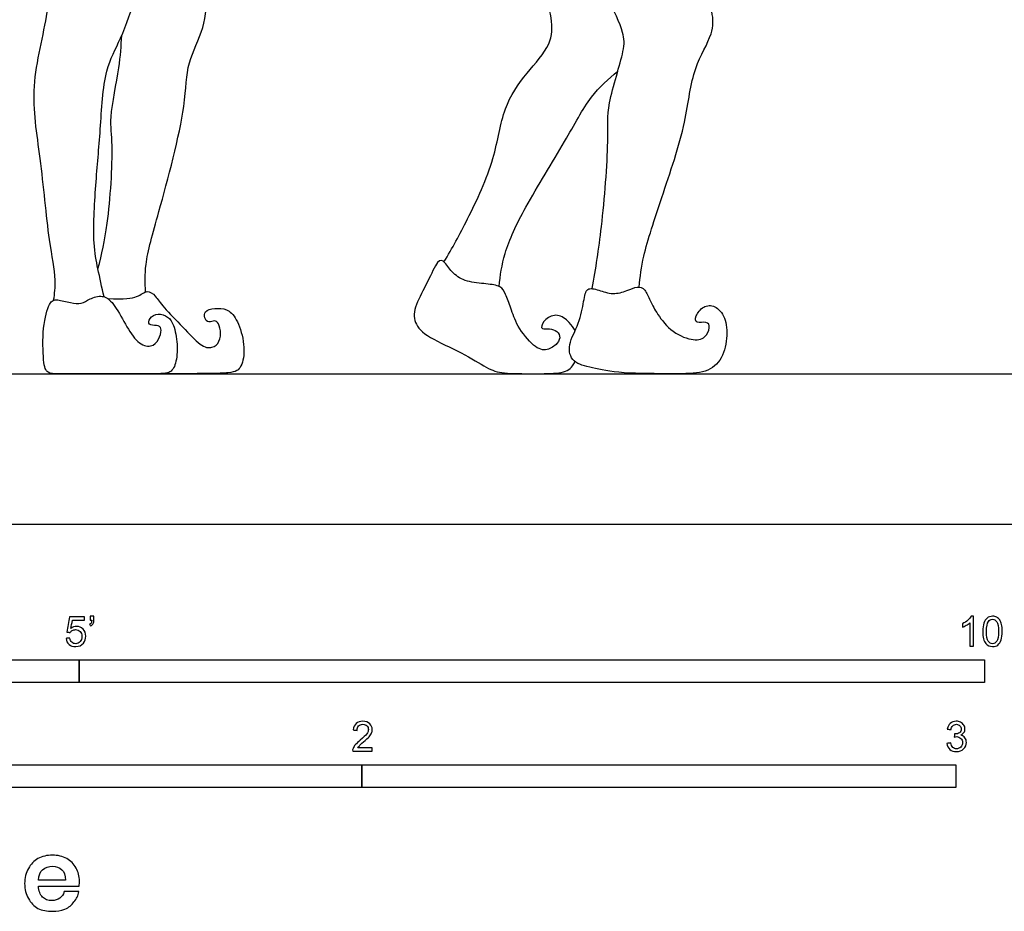
# Model space of a CAD drawing. Units: metres. Extents: x 0 to 4.88, y -0.65 to 2.51.
# Drawn here: x 1.42 to 3.08, y -0.65 to 0.85 of the extents above; entities that cross this region are included whole.
import ezdxf

# ---------------------------------------------------------------- set-up
doc = ezdxf.new("R2010")
doc.units = ezdxf.units.M
for name, color, linetype, true_color in [('AG-DIAGRAM', 7, 'Continuous', 0xfecc66), ('AG-POP-CULTURE', 7, 'Continuous', 0x66ccff), ('N-SYMB', 7, 'Continuous', 0x800040), ('X-DIMENSIONS.GUIDE', 7, 'Continuous', 0x800080), ('X-VPRT', 6, 'Continuous', 0xff00ff)]:
    doc.layers.add(name, color=color, linetype=linetype, true_color=true_color)

msp = doc.modelspace()

# ---------------------------------------------------------------- linework, layer by layer
at = {"layer": 'AG-DIAGRAM'}
msp.add_lwpolyline([(0.3048, 0.2534), (4.5758, 0.2534)], dxfattribs=at)
at = {"layer": 'AG-POP-CULTURE'}
for points, knots in [([(1.5661, 0.383), (1.5621, 0.3985), (1.5556, 0.4313), (1.5464, 0.4743), (1.5516, 0.5743), (1.5604, 0.6619), (1.565, 0.7649), (1.5952, 0.8164), (1.6225, 0.894), (1.6269, 0.9638), (1.6439, 1.0666), (1.6521, 1.1182)], [0, 0, 0, 0, 0.395274, 0.775465, 1.336846, 1.892866, 2.458954, 2.90222, 3.402613, 3.88835, 4.6029, 4.6029, 4.6029, 4.6029]), ([(1.636, 0.3911), (1.6351, 0.4064), (1.6339, 0.4408), (1.6592, 0.5273), (1.706, 0.7019), (1.7031, 0.7753), (1.7375, 0.836), (1.739, 0.9036), (1.7818, 0.9909), (1.796, 1.0746), (1.8007, 1.1175)], [0, 0, 0, 0, 0.387395, 0.934312, 1.704308, 2.195014, 2.649638, 3.111013, 3.668248, 4.317491, 4.317491, 4.317491, 4.317491]), ([(2.4667, 0.3993), (2.4686, 0.4168), (2.4729, 0.4537), (2.5056, 0.5526), (2.5473, 0.6745), (2.5548, 0.7663), (2.5922, 0.8241), (2.5916, 0.865), (2.5684, 0.9299), (2.5629, 1.0188), (2.5498, 1.0765), (2.543, 1.1054)], [0, 0, 0, 0, 0.419604, 1.005823, 1.670149, 2.224935, 2.684816, 3.039539, 3.511216, 4.059585, 4.604798, 4.604798, 4.604798, 4.604798]), ([(1.4812, 0.3773), (1.4828, 0.3885), (1.4863, 0.4133), (1.4716, 0.4827), (1.4604, 0.6188), (1.439, 0.7349), (1.4743, 0.8595), (1.476, 0.9368), (1.4746, 0.9719), (1.4731, 0.9885)], [0, 0, 0, 0, 0.332975, 0.806087, 1.47547, 2.105342, 2.747693, 3.246463, 3.650027, 3.650027, 3.650027, 3.650027]), ([(2.3876, 0.3967), (2.394, 0.4314), (2.4046, 0.4971), (2.4165, 0.6455), (2.411, 0.7053), (2.4428, 0.796), (2.4417, 0.8288), (2.4119, 0.8918), (2.383, 0.9465), (2.3657, 0.9742)], [0, 0, 0, 0, 0.59367, 1.283437, 1.751423, 2.296472, 2.624821, 3.091428, 3.66243, 3.66243, 3.66243, 3.66243]), ([(2.1382, 0.4416), (2.1525, 0.4652), (2.1786, 0.5132), (2.2259, 0.6142), (2.2355, 0.7002), (2.2755, 0.7595), (2.3203, 0.806), (2.3215, 0.8525), (2.3051, 0.9046), (2.2928, 0.9246), (2.286, 0.9341)], [0, 0, 0, 0, 0.52511, 1.131373, 1.666245, 2.149833, 2.601959, 2.984272, 3.405785, 3.747334, 3.747334, 3.747334, 3.747334]), ([(1.5558, 0.4299), (1.5623, 0.4553), (1.5738, 0.5025), (1.5827, 0.6391), (1.5737, 0.6831), (1.5932, 0.7702), (1.5947, 0.805), (1.5959, 0.8233)], [0, 0, 0, 0, 0.506012, 1.157622, 1.5572, 2.07848, 2.501717, 2.501717, 2.501717, 2.501717]), ([(2.2313, 0.4002), (2.2329, 0.419), (2.2387, 0.4585), (2.275, 0.5366), (2.342, 0.6427), (2.3824, 0.7202), (2.4148, 0.7498), (2.4309, 0.7628)], [0, 0, 0, 0, 0.433664, 0.967591, 1.621093, 2.160375, 2.614783, 2.614783, 2.614783, 2.614783]), ([(2.3591, 0.3259), (2.3564, 0.3308), (2.3476, 0.3431), (2.3297, 0.3555), (2.3076, 0.3463), (2.2991, 0.3278), (2.3123, 0.3298), (2.3264, 0.3275), (2.3351, 0.3172), (2.3308, 0.3046), (2.3123, 0.2908), (2.2907, 0.2961), (2.2595, 0.335), (2.2513, 0.3645), (2.2415, 0.3887), (2.2373, 0.3971), (2.2321, 0.3998), (2.227, 0.4025), (2.2107, 0.4049), (2.1757, 0.4077), (2.1528, 0.4214), (2.1392, 0.4427), (2.1287, 0.4479), (2.1114, 0.4083), (2.0886, 0.3679), (2.086, 0.3391), (2.1094, 0.3149), (2.1701, 0.2887), (2.213, 0.2612), (2.2346, 0.2534), (2.2904, 0.2534), (2.3359, 0.2534), (2.3519, 0.2608), (2.3576, 0.2711), (2.3588, 0.2738)], [1.776543, 1.776543, 1.776543, 1.776543, 1.841018, 1.943297, 2.045576, 2.147855, 2.250134, 2.352412, 2.454691, 2.55697, 2.659249, 2.761528, 2.863806, 2.966085, 3.068364, 3.170643, 3.170643, 3.170643, 3.272922, 3.3752, 3.477479, 3.579758, 3.682037, 3.784316, 3.886594, 3.988873, 4.091152, 4.193431, 4.29571, 4.397988, 4.500267, 4.602546, 4.704825, 4.736166, 4.736166, 4.736166, 4.736166])]:
    msp.add_open_spline(points, degree=3, knots=knots, dxfattribs=at)
for points in [[(2.4226, 0.3885), (2.4144, 0.3888), (2.3983, 0.3947), (2.3777, 0.3998), (2.3739, 0.3779), (2.3669, 0.3376), (2.345, 0.3014), (2.3536, 0.2709), (2.386, 0.2639), (2.4329, 0.2534), (2.5307, 0.2534), (2.5758, 0.2534), (2.606, 0.2725), (2.6161, 0.3138), (2.6129, 0.3496), (2.5945, 0.3696), (2.5745, 0.3684), (2.5606, 0.3496), (2.5615, 0.3373), (2.5818, 0.3423), (2.5872, 0.3319), (2.5793, 0.3131), (2.5571, 0.3074), (2.5177, 0.3252), (2.4939, 0.3592), (2.4853, 0.3763), (2.4768, 0.3966), (2.4644, 0.4014), (2.4472, 0.3931), (2.4307, 0.3883), (2.4226, 0.3885)], [(1.488, 0.3776), (1.4821, 0.3783), (1.4744, 0.3769), (1.462, 0.3335), (1.4635, 0.2688), (1.4699, 0.2534), (1.487, 0.2534), (1.5383, 0.2534), (1.6581, 0.2534), (1.6788, 0.2534), (1.6884, 0.2715), (1.6905, 0.3077), (1.682, 0.3418), (1.6707, 0.3518), (1.652, 0.3561), (1.639, 0.3426), (1.6428, 0.3343), (1.6592, 0.3352), (1.6634, 0.3282), (1.6592, 0.3109), (1.646, 0.2967), (1.6221, 0.3035), (1.6023, 0.336), (1.5811, 0.3746), (1.5642, 0.3869), (1.5404, 0.3797), (1.5289, 0.3703), (1.5102, 0.3727), (1.494, 0.3769), (1.488, 0.3776)], [(1.5719, 0.3803), (1.6015, 0.3783), (1.6241, 0.3818), (1.6386, 0.396), (1.6528, 0.3849), (1.6635, 0.3673), (1.6996, 0.3318), (1.7293, 0.2979), (1.7487, 0.2958), (1.7613, 0.3065), (1.7632, 0.326), (1.7569, 0.3425), (1.7508, 0.3425), (1.7392, 0.3391), (1.7335, 0.3504), (1.7364, 0.3609), (1.7584, 0.3646), (1.7768, 0.3617), (1.7931, 0.3407), (1.8044, 0.296), (1.7979, 0.2624), (1.7834, 0.2534), (1.7385, 0.2534), (1.6416, 0.2534)]]:
    msp.add_open_spline(points, degree=3, dxfattribs=at)
at = {"layer": 'N-SYMB'}
for points in [[(0.6096, -0.2667), (0.6096, -0.2286), (1.524, -0.2286), (1.524, -0.2667)], [(1.524, -0.2667), (1.524, -0.2286), (3.048, -0.2286), (3.048, -0.2667)], [(1, -0.4436), (1, -0.4055), (2, -0.4055), (2, -0.4436)], [(2, -0.4436), (2, -0.4055), (3, -0.4055), (3, -0.4436)]]:
    msp.add_lwpolyline(points, close=True, dxfattribs=at)
for points, knots in [([(1.502, -0.1924), (1.5042, -0.1922), (1.5064, -0.192), (1.5086, -0.1918), (1.5089, -0.1951), (1.5101, -0.1972), (1.512, -0.199), (1.5135, -0.2005), (1.5156, -0.2014), (1.5183, -0.2014), (1.521, -0.2014), (1.5237, -0.2002), (1.5258, -0.1978), (1.5276, -0.1957), (1.5288, -0.1927), (1.5288, -0.1891), (1.5288, -0.1855), (1.5276, -0.1828), (1.5258, -0.1807), (1.5237, -0.1789), (1.5213, -0.1777), (1.518, -0.1777), (1.5162, -0.1777), (1.5144, -0.1783), (1.5126, -0.1792), (1.511, -0.1801), (1.5098, -0.1813), (1.5089, -0.1825), (1.507, -0.1823), (1.5051, -0.1821), (1.5032, -0.1819), (1.5048, -0.1732), (1.5064, -0.1646), (1.508, -0.156), (1.5164, -0.156), (1.5247, -0.156), (1.533, -0.156), (1.533, -0.158), (1.533, -0.16), (1.533, -0.162), (1.5263, -0.162), (1.5196, -0.162), (1.5129, -0.162), (1.512, -0.1665), (1.511, -0.171), (1.5101, -0.1755), (1.5132, -0.1734), (1.5165, -0.1722), (1.5198, -0.1722), (1.524, -0.1722), (1.5276, -0.1737), (1.5306, -0.1767), (1.5336, -0.1798), (1.5351, -0.1837), (1.5351, -0.1885), (1.5351, -0.193), (1.5339, -0.1969), (1.5312, -0.2002), (1.5282, -0.2045), (1.5237, -0.206), (1.5183, -0.206), (1.5135, -0.206), (1.5098, -0.2051), (1.5071, -0.2027), (1.5041, -0.1999), (1.5026, -0.1966), (1.502, -0.1924)], [0, 0, 0, 0, 1, 1, 1, 2, 2, 2, 3, 3, 3, 4, 4, 4, 5, 5, 5, 6, 6, 6, 7, 7, 7, 8, 8, 8, 9, 9, 9, 10, 10, 10, 11, 11, 11, 12, 12, 12, 13, 13, 13, 14, 14, 14, 15, 15, 15, 16, 16, 16, 17, 17, 17, 18, 18, 18, 19, 19, 19, 20, 20, 20, 21, 21, 21, 22, 22, 22, 22]), ([(1.5424, -0.162), (1.5424, -0.1596), (1.5424, -0.1572), (1.5424, -0.1548), (1.5446, -0.1548), (1.5468, -0.1548), (1.549, -0.1548), (1.549, -0.1567), (1.549, -0.1586), (1.549, -0.1605), (1.549, -0.1635), (1.5487, -0.1659), (1.5478, -0.1671), (1.5469, -0.1689), (1.5454, -0.1704), (1.5433, -0.1713), (1.5428, -0.1705), (1.5423, -0.1697), (1.5418, -0.1689), (1.543, -0.1683), (1.5439, -0.1677), (1.5445, -0.1665), (1.5451, -0.1653), (1.5454, -0.1638), (1.5454, -0.162), (1.5444, -0.162), (1.5434, -0.162), (1.5424, -0.162)], [0, 0, 0, 0, 1, 1, 1, 2, 2, 2, 3, 3, 3, 4, 4, 4, 5, 5, 5, 6, 6, 6, 7, 7, 7, 8, 8, 8, 9, 9, 9, 9]), ([(3.0296, -0.2054), (3.0276, -0.2054), (3.0256, -0.2054), (3.0236, -0.2054), (3.0236, -0.1923), (3.0236, -0.1793), (3.0236, -0.1662), (3.0221, -0.1677), (3.02, -0.1692), (3.0176, -0.1704), (3.0152, -0.1719), (3.0131, -0.1731), (3.0113, -0.1737), (3.0113, -0.1717), (3.0113, -0.1697), (3.0113, -0.1677), (3.0146, -0.1662), (3.0176, -0.1641), (3.0203, -0.162), (3.0227, -0.1596), (3.0245, -0.1575), (3.0257, -0.1551), (3.027, -0.1551), (3.0283, -0.1551), (3.0296, -0.1551), (3.0296, -0.1718), (3.0296, -0.1886), (3.0296, -0.2054)], [0, 0, 0, 0, 1, 1, 1, 2, 2, 2, 3, 3, 3, 4, 4, 4, 5, 5, 5, 6, 6, 6, 7, 7, 7, 8, 8, 8, 9, 9, 9, 9]), ([(3.0453, -0.1807), (3.0453, -0.1749), (3.0459, -0.1701), (3.0471, -0.1665), (3.0486, -0.1629), (3.0504, -0.1602), (3.0528, -0.1581), (3.0549, -0.1563), (3.0582, -0.1551), (3.0619, -0.1551), (3.0646, -0.1551), (3.0667, -0.1557), (3.0688, -0.1569), (3.0709, -0.1578), (3.0724, -0.1596), (3.0739, -0.1614), (3.0751, -0.1635), (3.0763, -0.1659), (3.0769, -0.1689), (3.0778, -0.1719), (3.0781, -0.1758), (3.0781, -0.1807), (3.0781, -0.1867), (3.0775, -0.1915), (3.0763, -0.1951), (3.0751, -0.1987), (3.0733, -0.2014), (3.0709, -0.2036), (3.0685, -0.2054), (3.0655, -0.206), (3.0619, -0.206), (3.057, -0.206), (3.0531, -0.2048), (3.0504, -0.2011), (3.0471, -0.1969), (3.0453, -0.1903), (3.0453, -0.1807)], [0, 0, 0, 0, 1, 1, 1, 2, 2, 2, 3, 3, 3, 4, 4, 4, 5, 5, 5, 6, 6, 6, 7, 7, 7, 8, 8, 8, 9, 9, 9, 10, 10, 10, 11, 11, 11, 12, 12, 12, 12]), ([(3.0516, -0.1807), (3.0516, -0.1891), (3.0528, -0.1945), (3.0546, -0.1972), (3.0564, -0.1999), (3.0588, -0.2014), (3.0619, -0.2014), (3.0646, -0.2014), (3.067, -0.1999), (3.0688, -0.1972), (3.0709, -0.1945), (3.0718, -0.1891), (3.0718, -0.1807), (3.0718, -0.1725), (3.0709, -0.1671), (3.0688, -0.1644), (3.067, -0.1617), (3.0646, -0.1602), (3.0616, -0.1602), (3.0588, -0.1602), (3.0567, -0.1614), (3.0549, -0.1638), (3.0528, -0.1668), (3.0516, -0.1725), (3.0516, -0.1807)], [0, 0, 0, 0, 1, 1, 1, 2, 2, 2, 3, 3, 3, 4, 4, 4, 5, 5, 5, 6, 6, 6, 7, 7, 7, 8, 8, 8, 8]), ([(2.0175, -0.3766), (2.0175, -0.3785), (2.0175, -0.3804), (2.0175, -0.3823), (2.0065, -0.3823), (1.9956, -0.3823), (1.9846, -0.3823), (1.9843, -0.3811), (1.9846, -0.3796), (1.9852, -0.3781), (1.9861, -0.376), (1.9873, -0.3735), (1.9892, -0.3714), (1.9913, -0.3693), (1.9937, -0.3669), (1.9973, -0.3639), (2.0027, -0.3594), (2.0063, -0.3558), (2.0084, -0.3534), (2.0102, -0.3507), (2.0111, -0.3482), (2.0111, -0.3458), (2.0111, -0.3434), (2.0102, -0.3413), (2.0087, -0.3398), (2.0069, -0.338), (2.0045, -0.3371), (2.0018, -0.3371), (1.9988, -0.3371), (1.9964, -0.338), (1.9946, -0.3398), (1.9928, -0.3416), (1.9919, -0.344), (1.9919, -0.3473), (1.9898, -0.3471), (1.9877, -0.3469), (1.9855, -0.3467), (1.9861, -0.3419), (1.9877, -0.3383), (1.9907, -0.3359), (1.9934, -0.3335), (1.9973, -0.332), (2.0018, -0.332), (2.0066, -0.332), (2.0105, -0.3335), (2.0133, -0.3362), (2.0163, -0.3389), (2.0175, -0.3422), (2.0175, -0.3461), (2.0175, -0.3479), (2.0172, -0.3501), (2.0163, -0.3519), (2.0154, -0.354), (2.0142, -0.3558), (2.0123, -0.3582), (2.0102, -0.3603), (2.0072, -0.363), (2.0027, -0.3669), (1.9991, -0.3699), (1.9967, -0.372), (1.9958, -0.3732), (1.9946, -0.3741), (1.9937, -0.3754), (1.9931, -0.3766), (2.0012, -0.3766), (2.0093, -0.3766), (2.0175, -0.3766)], [0, 0, 0, 0, 1, 1, 1, 2, 2, 2, 3, 3, 3, 4, 4, 4, 5, 5, 5, 6, 6, 6, 7, 7, 7, 8, 8, 8, 9, 9, 9, 10, 10, 10, 11, 11, 11, 12, 12, 12, 13, 13, 13, 14, 14, 14, 15, 15, 15, 16, 16, 16, 17, 17, 17, 18, 18, 18, 19, 19, 19, 20, 20, 20, 21, 21, 21, 22, 22, 22, 22]), ([(2.9849, -0.3693), (2.987, -0.369), (2.9892, -0.3687), (2.9913, -0.3684), (2.9919, -0.3717), (2.9931, -0.3745), (2.9949, -0.376), (2.9964, -0.3775), (2.9985, -0.3784), (3.0009, -0.3784), (3.0039, -0.3784), (3.0063, -0.3772), (3.0084, -0.3754), (3.0102, -0.3732), (3.0114, -0.3708), (3.0114, -0.3678), (3.0114, -0.3648), (3.0102, -0.3627), (3.0084, -0.3609), (3.0066, -0.3591), (3.0042, -0.3579), (3.0015, -0.3579), (3.0003, -0.3579), (2.9988, -0.3582), (2.9973, -0.3588), (2.9975, -0.357), (2.9977, -0.3552), (2.9979, -0.3534), (2.9982, -0.3534), (2.9985, -0.3534), (2.9988, -0.3534), (3.0015, -0.3534), (3.0039, -0.3528), (3.006, -0.3513), (3.0081, -0.3501), (3.009, -0.3479), (3.009, -0.3449), (3.009, -0.3428), (3.0081, -0.341), (3.0066, -0.3395), (3.0051, -0.338), (3.0033, -0.3371), (3.0009, -0.3371), (2.9985, -0.3371), (2.9964, -0.338), (2.9949, -0.3395), (2.9934, -0.341), (2.9922, -0.3431), (2.9919, -0.3461), (2.9898, -0.3458), (2.9877, -0.3455), (2.9855, -0.3452), (2.9864, -0.341), (2.988, -0.3377), (2.9907, -0.3356), (2.9934, -0.3332), (2.9967, -0.332), (3.0006, -0.332), (3.0033, -0.332), (3.006, -0.3326), (3.0081, -0.3338), (3.0105, -0.335), (3.0123, -0.3368), (3.0136, -0.3386), (3.0148, -0.3407), (3.0154, -0.3428), (3.0154, -0.3452), (3.0154, -0.3473), (3.0148, -0.3491), (3.0136, -0.351), (3.0123, -0.3528), (3.0108, -0.3543), (3.0084, -0.3552), (3.0114, -0.3561), (3.0139, -0.3573), (3.0154, -0.3597), (3.0169, -0.3618), (3.0178, -0.3645), (3.0178, -0.3675), (3.0178, -0.372), (3.0163, -0.3757), (3.013, -0.3787), (3.0099, -0.3817), (3.0057, -0.3829), (3.0009, -0.3829), (2.9967, -0.3829), (2.9928, -0.382), (2.9901, -0.3793), (2.987, -0.3769), (2.9855, -0.3732), (2.9849, -0.3693)], [0, 0, 0, 0, 1, 1, 1, 2, 2, 2, 3, 3, 3, 4, 4, 4, 5, 5, 5, 6, 6, 6, 7, 7, 7, 8, 8, 8, 9, 9, 9, 10, 10, 10, 11, 11, 11, 12, 12, 12, 13, 13, 13, 14, 14, 14, 15, 15, 15, 16, 16, 16, 17, 17, 17, 18, 18, 18, 19, 19, 19, 20, 20, 20, 21, 21, 21, 22, 22, 22, 23, 23, 23, 24, 24, 24, 25, 25, 25, 26, 26, 26, 27, 27, 27, 28, 28, 28, 29, 29, 29, 30, 30, 30, 30])]:
    msp.add_open_spline(points, degree=3, knots=knots, dxfattribs=at)
at = {"layer": 'X-DIMENSIONS.GUIDE'}
for points, knots in [([(1.5247, -0.6016), (1.5247, -0.6038), (1.5247, -0.6066), (1.524, -0.6095), (1.5011, -0.6095), (1.4783, -0.6095), (1.4554, -0.6095), (1.4561, -0.6182), (1.4583, -0.624), (1.4626, -0.6283), (1.4662, -0.6319), (1.472, -0.6341), (1.4778, -0.6341), (1.4836, -0.6341), (1.4879, -0.6326), (1.4915, -0.6297), (1.4951, -0.6276), (1.4973, -0.624), (1.4987, -0.6189), (1.5069, -0.6189), (1.5151, -0.6189), (1.5233, -0.6189), (1.5226, -0.6254), (1.5197, -0.6312), (1.5153, -0.6362), (1.5117, -0.6413), (1.5067, -0.6456), (1.5002, -0.6485), (1.4937, -0.6514), (1.4865, -0.6521), (1.4792, -0.6521), (1.4699, -0.6521), (1.4619, -0.6507), (1.4547, -0.6471), (1.4482, -0.6435), (1.4424, -0.6377), (1.4388, -0.6305), (1.4345, -0.6232), (1.4323, -0.6153), (1.4323, -0.6052), (1.4323, -0.5958), (1.4345, -0.5871), (1.4388, -0.5799), (1.4424, -0.5727), (1.4482, -0.5669), (1.4547, -0.5633), (1.4619, -0.5597), (1.4699, -0.5575), (1.4792, -0.5575), (1.4879, -0.5575), (1.4966, -0.5597), (1.5031, -0.5633), (1.5103, -0.5669), (1.5153, -0.5727), (1.5189, -0.5792), (1.5226, -0.5857), (1.5247, -0.5929), (1.5247, -0.6016)], [0, 0, 0, 0, 1, 1, 1, 2, 2, 2, 3, 3, 3, 4, 4, 4, 5, 5, 5, 6, 6, 6, 7, 7, 7, 8, 8, 8, 9, 9, 9, 10, 10, 10, 11, 11, 11, 12, 12, 12, 13, 13, 13, 14, 14, 14, 15, 15, 15, 16, 16, 16, 17, 17, 17, 18, 18, 18, 19, 19, 19, 19]), ([(1.5009, -0.5994), (1.5009, -0.5915), (1.4995, -0.5857), (1.4951, -0.5821), (1.4908, -0.5785), (1.485, -0.5763), (1.4792, -0.5763), (1.4727, -0.5763), (1.467, -0.5785), (1.4626, -0.5821), (1.4583, -0.5857), (1.4561, -0.5915), (1.4554, -0.5994), (1.4706, -0.5994), (1.4857, -0.5994), (1.5009, -0.5994)], [0, 0, 0, 0, 1, 1, 1, 2, 2, 2, 3, 3, 3, 4, 4, 4, 5, 5, 5, 5])]:
    msp.add_open_spline(points, degree=3, knots=knots, dxfattribs=at)
at = {"layer": 'X-VPRT'}
msp.add_lwpolyline([(0, 0), (4.8806, 0), (4.8806, 2.5146), (0, 2.5146)], close=True, dxfattribs=at)

doc.saveas('drawing.dxf')
